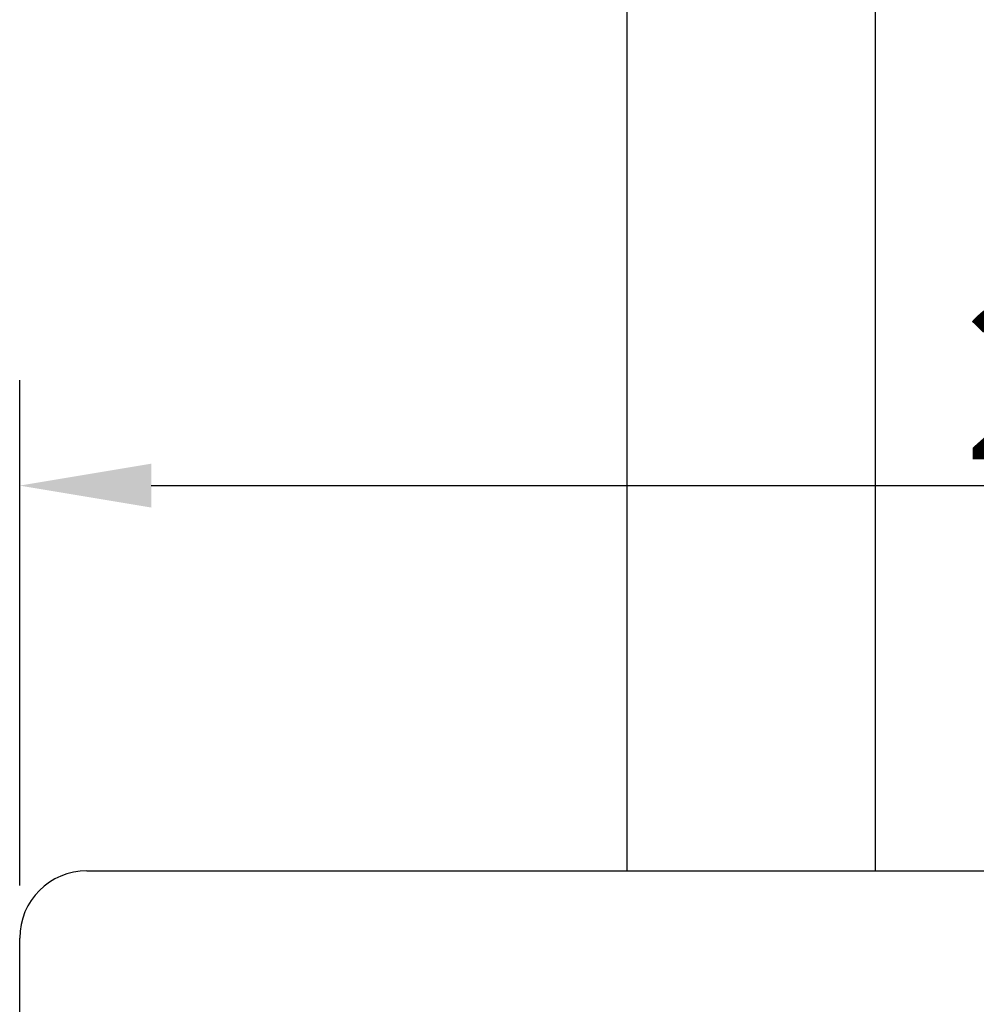
# Model space of a CAD drawing. Extents: x -869 to 1437, y 574 to 2149.
# Drawn here: x -777 to -613, y 762 to 930 of the extents above; entities that cross this region are included whole.
import ezdxf

# ---------------------------------------------------------------- set-up
doc = ezdxf.new("R2010")
doc.units = 0
doc.header["$LTSCALE"] = 0.2
doc.layers.get('0').update_dxf_attribs({"linetype": 'CONTINUOUS'})
doc.layers.get('DEFPOINTS').update_dxf_attribs({"linetype": 'CONTINUOUS'})
doc.styles.add('AD-STANDARD', font='romans.shx', dxfattribs={"width": 0.8, "bigfont": 'bigfont.shx'})
doc.dimstyles.new('8', dxfattribs={"dimscale": 9, "dimtxt": 3, "dimasz": 2.5, "dimexe": 2, "dimexo": 1, "dimgap": 0.5, "dimtad": 1, "dimdec": 4, "dimdsep": 46, "dimtxsty": 'AD-STANDARD', "dimcen": -2, "dimclrd": 9, "dimclre": 9, "dimclrt": 2, "dimadec": 0, "dimazin": 0, "dimtfac": 1, "dimtdec": 4, "dimtmove": 0, "dimatfit": 3, "dimfxl": 1, "dimtolj": 1, "dimarcsym": 0})

# ---------------------------------------------------------------- blocks, each defined once
blk = doc.blocks.new('*D11')
at = {"color": 9, "lineweight": -2}
for p, q in [((-776.59, 782.33), (-776.59, 868.65)), ((-526.59, 782.33), (-526.59, 868.65)), ((-754.09, 850.65), (-549.09, 850.65))]:
    blk.add_line(p, q, dxfattribs=at)
at = {"color": 9}
for points in [[(-754.09, 854.4), (-754.09, 846.9), (-776.59, 850.65)], [(-549.09, 854.4), (-549.09, 846.9), (-526.59, 850.65)]]:
    blk.add_solid(points, dxfattribs=at)
at = {"layer": 'DEFPOINTS', "color": 0}
for p in [(-526.59, 850.65), (-776.59, 773.33), (-526.59, 773.33)]:
    blk.add_point(p, dxfattribs=at)
at = {"color": 2, "insert": (-584.66, 868.65), "char_height": 27, "attachment_point": 5, "style": 'AD-STANDARD'}
blk.add_mtext('\\A1;250', dxfattribs=at)

msp = doc.modelspace()

# ---------------------------------------------------------------- linework, layer by layer
for p, q in [((-672.83895, 965.56344), (-672.83895, 784.83284)), ((-630.33895, 784.83284), (-630.33895, 965.56344)), ((-765.08895, 784.83284), (-746.58895, 784.83284)), ((-746.58895, 784.83284), (-556.58895, 784.83284)), ((-776.58895, 724.83284), (-776.58895, 773.33284))]:
    msp.add_line(p, q)
msp.add_arc((-765.08895, 773.33284), 11.5, 90, 180)

# ---------------------------------------------------------------- dimensions: what is measured, and where the dimension line sits
dim = msp.add_linear_dim(base=(-526.58895, 850.64884), p1=(-776.58895, 773.33284), p2=(-526.58895, 773.33284), dimstyle='8')
dim.commit()
dim.dimension.update_dxf_attribs({"geometry": '*D11', "text_midpoint": (-584.6604, 850.64884), "dimtype": 160})

doc.saveas('drawing.dxf')
